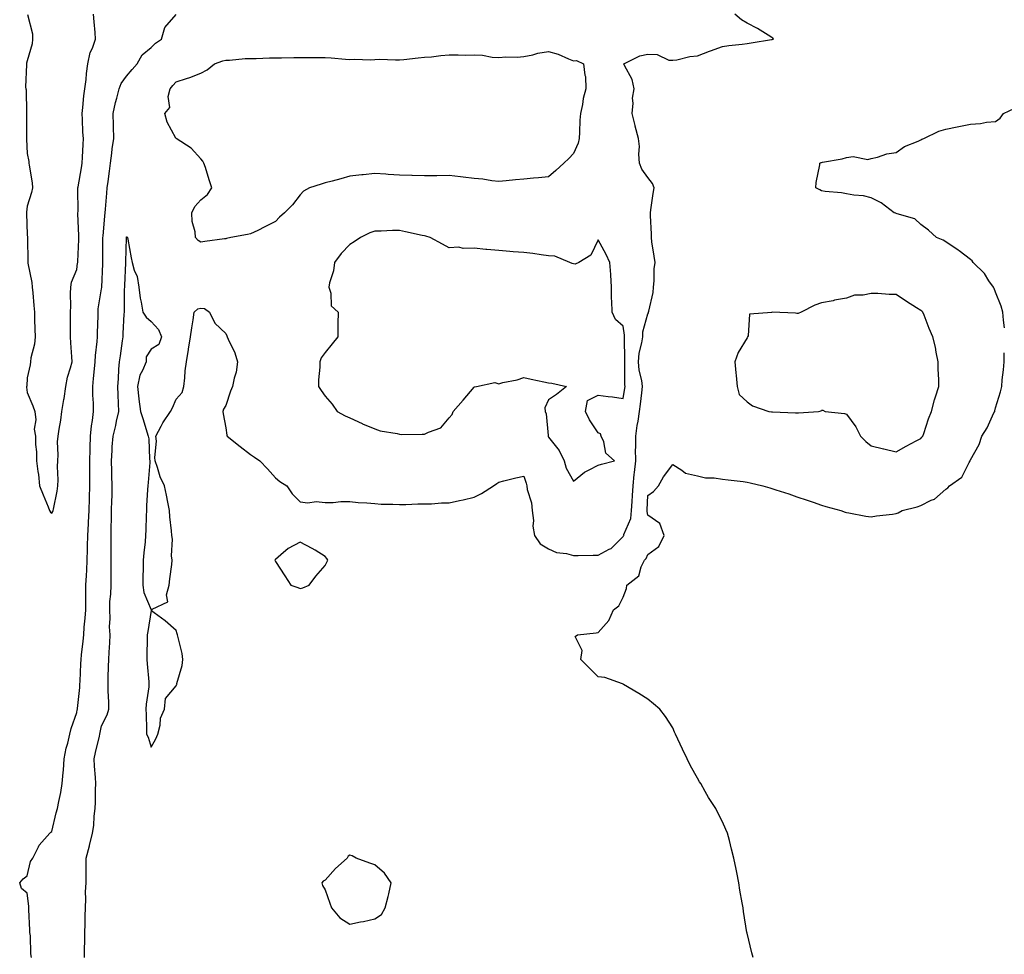
# Model space of a CAD drawing. Units: inches. Extents: x 934163 to 936803, y 7226618 to 7229258.
# Drawn here: x 935475 to 935872, y 7228353 to 7228730 of the extents above; entities that cross this region are included whole.
import ezdxf

# ---------------------------------------------------------------- set-up
doc = ezdxf.new("R2010")
doc.units = ezdxf.units.IN
doc.header["$MEASUREMENT"] = 0
doc.layers.add('Contour_93417226', color=7, linetype='Continuous', true_color=0xdbf951)

msp = doc.modelspace()

# ---------------------------------------------------------------- linework, layer by layer
at = {"layer": 'Contour_93417226'}
for points in [[(935479.81, 7228351.92, 3229), (935479.54, 7228353.41, 3229), (935479.34, 7228360.63, 3229), (935479.16, 7228361.92, 3229), (935479.08, 7228362.95, 3229), (935478.75, 7228371.23, 3229), (935478.69, 7228371.92, 3229), (935478.68, 7228372.55, 3229), (935478.05, 7228377.79, 3229), (935475.76, 7228379.63, 3229), (935475.05, 7228381.92, 3229), (935476.44, 7228383.53, 3229), (935478.05, 7228384.78, 3229), (935479.44, 7228390.53, 3229), (935480.28, 7228391.92, 3229), (935482.58, 7228396.44, 3229), (935482.83, 7228397.14, 3229), (935487.25, 7228401.92, 3229), (935487.66, 7228402.31, 3229), (935488.05, 7228402.59, 3229), (935489.77, 7228410.19, 3229), (935490.31, 7228411.92, 3229), (935490.81, 7228414.67, 3229), (935491.62, 7228418.35, 3229), (935492.21, 7228421.92, 3229), (935492.51, 7228426.38, 3229), (935492.65, 7228427.31, 3229), (935492.92, 7228431.92, 3229), (935493.76, 7228436.21, 3229), (935494.41, 7228438.29, 3229), (935495.28, 7228441.92, 3229), (935495.79, 7228444.19, 3229), (935498.05, 7228450.63, 3229), (935498.26, 7228451.71, 3229), (935498.3, 7228451.92, 3229), (935498.31, 7228452.18, 3229), (935499.28, 7228460.69, 3229), (935499.33, 7228461.92, 3229), (935499.37, 7228463.24, 3229), (935499.71, 7228470.25, 3229), (935499.76, 7228471.92, 3229), (935499.92, 7228473.8, 3229), (935500.63, 7228479.34, 3229), (935500.82, 7228481.92, 3229), (935501.03, 7228484.91, 3229), (935501.42, 7228488.54, 3229), (935501.64, 7228491.92, 3229), (935501.72, 7228495.58, 3229), (935501.67, 7228498.3, 3229), (935501.75, 7228501.92, 3229), (935501.95, 7228505.82, 3229), (935502.09, 7228507.89, 3229), (935502.28, 7228511.92, 3229), (935502.37, 7228516.24, 3229), (935502.4, 7228517.57, 3229), (935502.48, 7228521.92, 3229), (935502.71, 7228526.59, 3229), (935502.75, 7228527.22, 3229), (935502.98, 7228531.92, 3229), (935503.14, 7228536.83, 3229), (935503.15, 7228537.02, 3229), (935503.31, 7228541.92, 3229), (935503.3, 7228546.67, 3229), (935503.29, 7228547.15, 3229), (935503.27, 7228551.92, 3229), (935503.42, 7228556.55, 3229), (935503.41, 7228557.28, 3229), (935503.54, 7228561.92, 3229), (935503.93, 7228566.04, 3229), (935504.33, 7228568.21, 3229), (935504.74, 7228571.92, 3229), (935504.73, 7228575.24, 3229), (935504.56, 7228578.43, 3229), (935504.55, 7228581.92, 3229), (935504.83, 7228585.14, 3229), (935505.18, 7228589.05, 3229), (935505.44, 7228591.92, 3229), (935505.55, 7228594.42, 3229), (935506.25, 7228600.12, 3229), (935506.35, 7228601.92, 3229), (935506.38, 7228603.59, 3229), (935506.6, 7228610.47, 3229), (935506.62, 7228611.92, 3229), (935506.72, 7228613.25, 3229), (935508.05, 7228621.28, 3229), (935508.14, 7228621.83, 3229), (935508.15, 7228621.92, 3229), (935508.15, 7228622.02, 3229), (935508.57, 7228631.4, 3229), (935508.6, 7228631.92, 3229), (935508.6, 7228632.47, 3229), (935508.59, 7228641.38, 3229), (935508.59, 7228641.92, 3229), (935508.65, 7228642.52, 3229), (935509.31, 7228650.66, 3229), (935509.43, 7228651.92, 3229), (935509.57, 7228653.44, 3229), (935510.16, 7228659.81, 3229), (935510.35, 7228661.92, 3229), (935510.66, 7228664.54, 3229), (935511.23, 7228668.74, 3229), (935511.6, 7228671.92, 3229), (935512.15, 7228676.01, 3229), (935512.29, 7228677.67, 3229), (935512.92, 7228681.92, 3229), (935512.87, 7228686.74, 3229), (935512.82, 7228687.14, 3229), (935512.76, 7228691.92, 3229), (935513.67, 7228696.3, 3229), (935514.18, 7228698.05, 3229), (935515.1, 7228701.92, 3229), (935515.93, 7228704.04, 3229), (935518.05, 7228707.03, 3229), (935520.33, 7228709.64, 3229), (935522.3, 7228711.92, 3229), (935524.44, 7228715.52, 3229), (935528.05, 7228718.56, 3229), (935529.74, 7228720.23, 3229), (935532.16, 7228721.92, 3229), (935533.46, 7228726.52, 3229), (935538.05, 7228731.81, 3229)], [(935478.13, 7228731.84, 3230), (935480.19, 7228724.07, 3230), (935480.26, 7228721.92, 3230), (935480.01, 7228719.96, 3230), (935478.05, 7228713.17, 3230), (935477.81, 7228712.16, 3230), (935477.76, 7228711.92, 3230), (935477.83, 7228711.7, 3230), (935477.44, 7228702.53, 3230), (935477.54, 7228701.92, 3230), (935477.6, 7228701.47, 3230), (935477.82, 7228692.14, 3230), (935477.84, 7228691.92, 3230), (935477.85, 7228691.72, 3230), (935477.76, 7228682.21, 3230), (935477.77, 7228681.92, 3230), (935477.78, 7228681.65, 3230), (935478.05, 7228675.85, 3230), (935478.78, 7228672.65, 3230), (935478.76, 7228671.92, 3230), (935478.82, 7228671.15, 3230), (935480.06, 7228663.93, 3230), (935480.19, 7228661.92, 3230), (935479.8, 7228660.16, 3230), (935478.05, 7228654.62, 3230), (935477.83, 7228652.14, 3230), (935477.82, 7228651.92, 3230), (935477.82, 7228651.69, 3230), (935478.05, 7228643.17, 3230), (935478.16, 7228642.03, 3230), (935478.16, 7228641.92, 3230), (935478.18, 7228641.79, 3230), (935478.31, 7228632.17, 3230), (935478.35, 7228631.92, 3230), (935478.38, 7228631.6, 3230), (935480, 7228623.86, 3230), (935480.13, 7228621.92, 3230), (935480.32, 7228619.65, 3230), (935480.73, 7228614.61, 3230), (935480.95, 7228611.92, 3230), (935481.03, 7228608.94, 3230), (935481.18, 7228605.05, 3230), (935481.25, 7228601.92, 3230), (935480.97, 7228599, 3230), (935479.6, 7228593.47, 3230), (935479.41, 7228591.92, 3230), (935479.32, 7228590.65, 3230), (935478.05, 7228585.44, 3230), (935477.87, 7228582.1, 3230), (935477.86, 7228581.92, 3230), (935477.86, 7228581.73, 3230), (935478.05, 7228579.56, 3230), (935480.32, 7228574.19, 3230), (935481.16, 7228571.92, 3230), (935481.49, 7228568.48, 3230), (935480.87, 7228564.74, 3230), (935481.36, 7228561.92, 3230), (935481.37, 7228558.6, 3230), (935481.8, 7228555.67, 3230), (935481.79, 7228551.92, 3230), (935482.33, 7228547.63, 3230), (935482.65, 7228546.52, 3230), (935483.05, 7228541.92, 3230), (935484.47, 7228538.35, 3230), (935486.48, 7228533.49, 3230), (935487.11, 7228531.92, 3230), (935487.41, 7228531.28, 3230), (935488.05, 7228530.92, 3230), (935488.44, 7228531.54, 3230), (935488.57, 7228531.92, 3230), (935488.66, 7228532.53, 3230), (935490.19, 7228539.77, 3230), (935490.45, 7228541.92, 3230), (935490.5, 7228544.37, 3230), (935490.31, 7228549.65, 3230), (935490.35, 7228551.92, 3230), (935490.56, 7228554.43, 3230), (935490.28, 7228559.69, 3230), (935490.52, 7228561.92, 3230), (935490.91, 7228564.78, 3230), (935491.62, 7228568.36, 3230), (935492.04, 7228571.92, 3230), (935492.85, 7228576.71, 3230), (935492.91, 7228577.06, 3230), (935493.68, 7228581.92, 3230), (935494.32, 7228585.65, 3230), (935495.56, 7228589.43, 3230), (935496.12, 7228591.92, 3230), (935496.07, 7228593.9, 3230), (935495.6, 7228599.48, 3230), (935495.55, 7228601.92, 3230), (935495.56, 7228604.41, 3230), (935495.55, 7228609.42, 3230), (935495.56, 7228611.92, 3230), (935495.65, 7228614.32, 3230), (935495.58, 7228619.45, 3230), (935495.66, 7228621.92, 3230), (935495.96, 7228624.01, 3230), (935498.05, 7228629.03, 3230), (935498.39, 7228631.58, 3230), (935498.42, 7228631.92, 3230), (935498.43, 7228632.29, 3230), (935498.82, 7228641.15, 3230), (935498.84, 7228641.92, 3230), (935498.86, 7228642.72, 3230), (935498.5, 7228651.47, 3230), (935498.51, 7228651.92, 3230), (935498.54, 7228652.41, 3230), (935498.45, 7228661.52, 3230), (935498.47, 7228661.92, 3230), (935498.56, 7228662.43, 3230), (935499.92, 7228670.05, 3230), (935500.25, 7228671.92, 3230), (935500.41, 7228674.28, 3230), (935500.55, 7228679.41, 3230), (935500.75, 7228681.92, 3230), (935500.54, 7228684.41, 3230), (935500.41, 7228689.57, 3230), (935500.23, 7228691.92, 3230), (935500.5, 7228694.37, 3230), (935500.95, 7228699.02, 3230), (935501.29, 7228701.92, 3230), (935501.78, 7228705.64, 3230), (935501.99, 7228707.98, 3230), (935502.55, 7228711.92, 3230), (935503.49, 7228716.48, 3230), (935504.36, 7228718.23, 3230), (935505.6, 7228721.92, 3230), (935505.4, 7228724.57, 3230), (935504.99, 7228728.86, 3230), (935504.77, 7228731.92, 3230)], [(935501.12, 7228351.92, 3228), (935501.17, 7228355.05, 3228), (935501.24, 7228358.73, 3228), (935501.3, 7228361.92, 3228), (935501.38, 7228365.24, 3228), (935501.43, 7228368.53, 3228), (935501.51, 7228371.92, 3228), (935501.63, 7228375.5, 3228), (935501.62, 7228378.35, 3228), (935501.76, 7228381.92, 3228), (935501.8, 7228385.67, 3228), (935501.78, 7228388.19, 3228), (935501.83, 7228391.92, 3228), (935503.13, 7228396.84, 3228), (935503.18, 7228397.05, 3228), (935504.35, 7228401.92, 3228), (935504.87, 7228405.1, 3228), (935505, 7228408.86, 3228), (935505.39, 7228411.92, 3228), (935505.52, 7228414.46, 3228), (935505.61, 7228419.48, 3228), (935505.72, 7228421.92, 3228), (935505.58, 7228424.39, 3228), (935505.14, 7228429.01, 3228), (935504.99, 7228431.92, 3228), (935505.54, 7228434.43, 3228), (935507.15, 7228441.02, 3228), (935507.35, 7228441.92, 3228), (935507.47, 7228442.5, 3228), (935508.05, 7228445.25, 3228), (935510.34, 7228449.63, 3228), (935510.92, 7228451.92, 3228), (935510.89, 7228454.76, 3228), (935510.69, 7228459.28, 3228), (935510.66, 7228461.92, 3228), (935510.75, 7228464.62, 3228), (935510.85, 7228469.13, 3228), (935510.93, 7228471.92, 3228), (935511.05, 7228474.92, 3228), (935511.37, 7228478.61, 3228), (935511.48, 7228481.92, 3228), (935511.26, 7228485.13, 3228), (935511.48, 7228488.48, 3228), (935511.31, 7228491.92, 3228), (935511.42, 7228495.29, 3228), (935511.74, 7228498.23, 3228), (935511.85, 7228501.92, 3228), (935511.83, 7228505.71, 3228), (935511.95, 7228508.01, 3228), (935511.94, 7228511.92, 3228), (935511.86, 7228515.73, 3228), (935511.91, 7228518.06, 3228), (935511.83, 7228521.92, 3228), (935511.87, 7228525.74, 3228), (935512, 7228527.96, 3228), (935512.03, 7228531.92, 3228), (935512.13, 7228535.99, 3228), (935512.23, 7228537.73, 3228), (935512.32, 7228541.92, 3228), (935512.19, 7228546.05, 3228), (935512.11, 7228547.86, 3228), (935511.98, 7228551.92, 3228), (935512.3, 7228556.18, 3228), (935512.29, 7228557.68, 3228), (935512.68, 7228561.92, 3228), (935513.75, 7228566.22, 3228), (935514.09, 7228567.96, 3228), (935515, 7228571.92, 3228), (935514.85, 7228575.12, 3228), (935514.77, 7228578.64, 3228), (935514.61, 7228581.92, 3228), (935514.89, 7228585.08, 3228), (935515.04, 7228588.91, 3228), (935515.28, 7228591.92, 3228), (935515.64, 7228594.33, 3228), (935516.45, 7228600.32, 3228), (935516.68, 7228601.92, 3228), (935516.74, 7228603.23, 3228), (935517.17, 7228611.04, 3228), (935517.21, 7228611.92, 3228), (935517.28, 7228612.69, 3228), (935517.3, 7228621.17, 3228), (935517.36, 7228621.92, 3228), (935517.39, 7228622.58, 3228), (935517.85, 7228631.72, 3228), (935517.86, 7228631.92, 3228), (935517.86, 7228632.11, 3228), (935518.01, 7228641.88, 3228), (935518.01, 7228641.92, 3228), (935518.02, 7228641.96, 3228), (935518.05, 7228642.27, 3228), (935518.31, 7228642.18, 3228), (935518.51, 7228641.92, 3228), (935518.61, 7228641.35, 3228), (935519.98, 7228633.84, 3228), (935520.32, 7228631.92, 3228), (935521.14, 7228628.83, 3228), (935522.33, 7228626.2, 3228), (935522.99, 7228621.92, 3228), (935523.59, 7228617.46, 3228), (935524.01, 7228615.96, 3228), (935524.71, 7228611.92, 3228), (935526.03, 7228609.91, 3228), (935528.05, 7228608.11, 3228), (935531.02, 7228604.89, 3228), (935532.23, 7228601.92, 3228), (935531.15, 7228598.82, 3228), (935528.05, 7228596.96, 3228), (935526.04, 7228593.93, 3228), (935526.03, 7228591.92, 3228), (935524.58, 7228588.44, 3228), (935523.41, 7228586.56, 3228), (935522.47, 7228581.92, 3228), (935523.02, 7228576.95, 3228), (935523.02, 7228576.88, 3228), (935523.77, 7228571.92, 3228), (935524.82, 7228568.69, 3228), (935526.26, 7228563.71, 3228), (935526.81, 7228561.92, 3228), (935527.01, 7228560.88, 3228), (935527.37, 7228552.6, 3228), (935527.46, 7228551.92, 3228), (935527.42, 7228551.3, 3228), (935526.73, 7228543.24, 3228), (935526.65, 7228541.92, 3228), (935526.58, 7228540.46, 3228), (935526.16, 7228533.8, 3228), (935526.08, 7228531.92, 3228), (935525.99, 7228529.87, 3228), (935525.85, 7228524.12, 3228), (935525.76, 7228521.92, 3228), (935525.55, 7228519.41, 3228), (935525.09, 7228514.89, 3228), (935524.83, 7228511.92, 3228), (935524.72, 7228508.6, 3228), (935524.71, 7228505.26, 3228), (935524.6, 7228501.92, 3228), (935525.05, 7228498.92, 3228), (935528.05, 7228492, 3228), (935528.4, 7228492.26, 3228), (935534.75, 7228495.22, 3228), (935534.13, 7228497.99, 3228), (935535.32, 7228501.92, 3228), (935535.48, 7228504.5, 3228), (935536.3, 7228510.16, 3228), (935536.43, 7228511.92, 3228), (935536.23, 7228513.74, 3228), (935536.59, 7228520.46, 3228), (935536.36, 7228521.92, 3228), (935536.17, 7228523.8, 3228), (935535.57, 7228529.44, 3228), (935535.33, 7228531.92, 3228), (935534.69, 7228535.29, 3228), (935534.22, 7228538.09, 3228), (935533.41, 7228541.92, 3228), (935531.67, 7228545.54, 3228), (935530.61, 7228549.36, 3228), (935529.68, 7228551.92, 3228), (935529.51, 7228553.38, 3228), (935530.09, 7228559.88, 3228), (935529.93, 7228561.92, 3228), (935532.04, 7228565.9, 3228), (935532.69, 7228567.28, 3228), (935535.78, 7228571.92, 3228), (935536.59, 7228573.38, 3228), (935538.05, 7228576.78, 3228), (935540.47, 7228579.5, 3228), (935541.17, 7228581.92, 3228), (935541.6, 7228585.47, 3228), (935541.66, 7228588.31, 3228), (935542.22, 7228591.92, 3228), (935543.01, 7228596.88, 3228), (935543.02, 7228596.95, 3228), (935543.82, 7228601.92, 3228), (935544.38, 7228605.59, 3228), (935544.89, 7228608.76, 3228), (935545.38, 7228611.92, 3228), (935546.81, 7228613.16, 3228), (935548.05, 7228613.49, 3228), (935549.48, 7228613.35, 3228), (935551.44, 7228611.92, 3228), (935553.59, 7228607.46, 3228), (935558.05, 7228603.22, 3228), (935558.46, 7228602.33, 3228), (935558.61, 7228601.92, 3228), (935558.99, 7228600.98, 3228), (935561.68, 7228595.55, 3228), (935562.76, 7228591.92, 3228), (935562.2, 7228587.77, 3228), (935561.38, 7228585.25, 3228), (935560.76, 7228581.92, 3228), (935559.98, 7228579.99, 3228), (935558.05, 7228574.32, 3228), (935557.13, 7228572.85, 3228), (935556.88, 7228571.92, 3228), (935556.98, 7228570.86, 3228), (935558.05, 7228565.29, 3228), (935558.46, 7228562.33, 3228), (935558.6, 7228561.92, 3228), (935563.83, 7228557.7, 3228), (935568.05, 7228554.6, 3228), (935569.61, 7228553.48, 3228), (935571.79, 7228551.92, 3228), (935574.86, 7228548.73, 3228), (935578.05, 7228545.1, 3228), (935579.82, 7228543.7, 3228), (935582.58, 7228541.92, 3228), (935584.76, 7228538.63, 3228), (935588.05, 7228535.43, 3228), (935591.13, 7228535.01, 3228), (935594.42, 7228535.55, 3228), (935598.05, 7228535.26, 3228), (935601.37, 7228535.24, 3228), (935604.39, 7228535.58, 3228), (935608.05, 7228535.58, 3228), (935611.32, 7228535.19, 3228), (935614.87, 7228535.1, 3228), (935618.05, 7228534.78, 3228), (935620.65, 7228534.52, 3228), (935625.38, 7228534.59, 3228), (935628.05, 7228534.38, 3228), (935630.51, 7228534.38, 3228), (935635.35, 7228534.62, 3228), (935638.05, 7228534.63, 3228), (935640.85, 7228534.72, 3228), (935644.96, 7228535.01, 3228), (935648.05, 7228535.11, 3228), (935652.15, 7228536.02, 3228), (935653.69, 7228536.28, 3228), (935658.05, 7228537.39, 3228), (935661.09, 7228538.88, 3228), (935665.94, 7228541.92, 3228), (935667.18, 7228542.8, 3228), (935668.05, 7228543.42, 3228), (935670.01, 7228543.87, 3228), (935674.85, 7228545.12, 3228), (935678.05, 7228545.81, 3228), (935679.05, 7228542.92, 3228), (935679.25, 7228541.92, 3228), (935679.5, 7228540.47, 3228), (935681.13, 7228535, 3228), (935681.51, 7228531.92, 3228), (935681.96, 7228528.01, 3228), (935681.79, 7228525.66, 3228), (935682.43, 7228521.92, 3228), (935684.73, 7228518.6, 3228), (935688.05, 7228516.51, 3228), (935691.24, 7228515.11, 3228), (935695.31, 7228514.65, 3228), (935698.05, 7228513.9, 3228), (935700.04, 7228513.9, 3228), (935706.02, 7228513.95, 3228), (935708.05, 7228513.96, 3228), (935712.52, 7228516.39, 3228), (935713.27, 7228516.7, 3228), (935718.05, 7228521.53, 3228), (935718.24, 7228521.73, 3228), (935718.34, 7228521.92, 3228), (935718.39, 7228522.26, 3228), (935721.26, 7228528.71, 3228), (935721.53, 7228531.92, 3228), (935721.74, 7228535.61, 3228), (935721.9, 7228538.07, 3228), (935722.12, 7228541.92, 3228), (935722.6, 7228546.47, 3228), (935722.73, 7228547.24, 3228), (935723.15, 7228551.92, 3228), (935723.14, 7228556.82, 3228), (935723.16, 7228557.03, 3228), (935723.15, 7228561.92, 3228), (935723.71, 7228566.27, 3228), (935724.12, 7228567.99, 3228), (935724.74, 7228571.92, 3228), (935725.14, 7228574.83, 3228), (935725.57, 7228579.44, 3228), (935725.89, 7228581.92, 3228), (935725.56, 7228584.4, 3228), (935724.6, 7228588.47, 3228), (935724.26, 7228591.92, 3228), (935724.6, 7228595.37, 3228), (935725.65, 7228599.53, 3228), (935725.97, 7228601.92, 3228), (935726.05, 7228603.92, 3228), (935728.05, 7228611.15, 3228), (935728.32, 7228611.66, 3228), (935728.37, 7228611.92, 3228), (935728.41, 7228612.28, 3228), (935730.13, 7228619.84, 3228), (935730.34, 7228621.92, 3228), (935730.58, 7228624.45, 3228), (935730.63, 7228629.33, 3228), (935730.94, 7228631.92, 3228), (935730.57, 7228634.45, 3228), (935729.71, 7228640.26, 3228), (935729.47, 7228641.92, 3228), (935729.48, 7228643.36, 3228), (935729.09, 7228650.88, 3228), (935729.1, 7228651.92, 3228), (935729.28, 7228653.15, 3228), (935730.24, 7228659.73, 3228), (935730.55, 7228661.92, 3228), (935729.89, 7228663.77, 3228), (935728.05, 7228666.1, 3228), (935725.57, 7228669.45, 3228), (935724.69, 7228671.92, 3228), (935724.39, 7228675.57, 3228), (935724.72, 7228678.59, 3228), (935724.32, 7228681.92, 3228), (935722.95, 7228686.82, 3228), (935722.9, 7228687.07, 3228), (935721.73, 7228691.92, 3228), (935722.17, 7228696.04, 3228), (935721.85, 7228698.12, 3228), (935722.6, 7228701.92, 3228), (935721.8, 7228705.67, 3228), (935718.65, 7228711.31, 3228), (935718.42, 7228711.92, 3228), (935724.82, 7228715.15, 3228), (935728.05, 7228715.78, 3228), (935731.84, 7228715.71, 3228), (935736.49, 7228713.47, 3228), (935738.05, 7228713.4, 3228), (935739.7, 7228713.56, 3228), (935745.02, 7228714.95, 3228), (935748.05, 7228715.14, 3228), (935752.94, 7228717.03, 3228), (935753.29, 7228717.16, 3228), (935758.05, 7228718.96, 3228), (935760.71, 7228719.26, 3228), (935766.01, 7228719.89, 3228), (935768.05, 7228720.1, 3228), (935769.61, 7228720.37, 3228), (935777.86, 7228721.73, 3228), (935778.05, 7228721.76, 3228), (935778.18, 7228721.79, 3228), (935778.7, 7228721.92, 3228), (935778.38, 7228722.25, 3228), (935778.05, 7228722.55, 3228), (935776.46, 7228723.51, 3228), (935772.28, 7228726.16, 3228), (935768.05, 7228728.26, 3228), (935765.74, 7228729.62, 3228), (935763.15, 7228731.92, 3228)], [(935871.71, 7228605.57, 3227), (935871.27, 7228608.7, 3227), (935871.01, 7228611.92, 3227), (935870.37, 7228614.24, 3227), (935868.05, 7228619.96, 3227), (935867.52, 7228621.39, 3227), (935867.21, 7228621.92, 3227), (935865.43, 7228624.54, 3227), (935863.61, 7228627.49, 3227), (935859.13, 7228631.92, 3227), (935858.68, 7228632.55, 3227), (935858.05, 7228633.08, 3227), (935853.38, 7228636.6, 3227), (935853.01, 7228636.87, 3227), (935848.05, 7228640.27, 3227), (935847.03, 7228640.9, 3227), (935844.37, 7228641.92, 3227), (935841.11, 7228644.98, 3227), (935838.05, 7228647.22, 3227), (935835.58, 7228649.46, 3227), (935828.52, 7228651.44, 3227), (935828.05, 7228651.67, 3227), (935827.87, 7228651.73, 3227), (935827.26, 7228651.92, 3227), (935822.05, 7228655.92, 3227), (935818.05, 7228657.97, 3227), (935814.85, 7228658.72, 3227), (935810.95, 7228659.02, 3227), (935808.05, 7228659.54, 3227), (935806.03, 7228659.9, 3227), (935799.48, 7228660.48, 3227), (935798.05, 7228660.71, 3227), (935797.26, 7228661.13, 3227), (935795.76, 7228661.92, 3227), (935795.82, 7228664.15, 3227), (935797.34, 7228671.21, 3227), (935797.36, 7228671.92, 3227), (935797.83, 7228672.14, 3227), (935798.05, 7228672.19, 3227), (935798.42, 7228672.29, 3227), (935806.33, 7228673.64, 3227), (935808.05, 7228674.21, 3227), (935810.7, 7228674.58, 3227), (935816.63, 7228673.35, 3227), (935818.05, 7228673.82, 3227), (935820.49, 7228674.35, 3227), (935824.3, 7228675.67, 3227), (935828.05, 7228676.27, 3227), (935831.36, 7228678.62, 3227), (935836.87, 7228680.75, 3227), (935838.05, 7228681.31, 3227), (935838.44, 7228681.53, 3227), (935839.21, 7228681.92, 3227), (935845.22, 7228684.75, 3227), (935848.05, 7228685.57, 3227), (935852.65, 7228686.52, 3227), (935853.32, 7228686.66, 3227), (935858.05, 7228687.63, 3227), (935862.04, 7228687.94, 3227), (935864.5, 7228688.37, 3227), (935868.05, 7228688.69, 3227), (935869.94, 7228690.03, 3227), (935871.25, 7228691.92, 3227), (935875.87, 7228694.1, 3227)], [(935770.41, 7228351.92, 3227), (935769.93, 7228353.8, 3227), (935768.05, 7228361.67, 3227), (935768, 7228361.87, 3227), (935767.99, 7228361.92, 3227), (935767.98, 7228361.99, 3227), (935766.58, 7228370.45, 3227), (935766.38, 7228371.92, 3227), (935766.09, 7228373.88, 3227), (935765.1, 7228378.97, 3227), (935764.73, 7228381.92, 3227), (935763.89, 7228386.08, 3227), (935763.58, 7228387.45, 3227), (935762.69, 7228391.92, 3227), (935761.69, 7228395.56, 3227), (935760.89, 7228399.08, 3227), (935760.18, 7228401.92, 3227), (935759.52, 7228403.39, 3227), (935758.05, 7228406.55, 3227), (935756.3, 7228410.17, 3227), (935755.45, 7228411.92, 3227), (935752.51, 7228416.38, 3227), (935751.17, 7228418.8, 3227), (935749.36, 7228421.92, 3227), (935748.84, 7228422.7, 3227), (935748.05, 7228424.15, 3227), (935745.22, 7228429.09, 3227), (935743.93, 7228431.92, 3227), (935741.94, 7228435.81, 3227), (935740.15, 7228439.82, 3227), (935739.16, 7228441.92, 3227), (935738.81, 7228442.68, 3227), (935738.05, 7228444.38, 3227), (935735.13, 7228449, 3227), (935732.9, 7228451.92, 3227), (935730.26, 7228454.13, 3227), (935728.05, 7228456, 3227), (935724.43, 7228458.3, 3227), (935718.19, 7228461.92, 3227), (935718.12, 7228461.99, 3227), (935718.05, 7228462.06, 3227), (935717.88, 7228462.09, 3227), (935710.75, 7228464.62, 3227), (935708.05, 7228464.94, 3227), (935704.58, 7228468.44, 3227), (935701.04, 7228471.92, 3227), (935701.65, 7228475.52, 3227), (935698.72, 7228481.26, 3227), (935699.65, 7228481.92, 3227), (935707.24, 7228482.73, 3227), (935708.05, 7228482.84, 3227), (935712.33, 7228487.64, 3227), (935714.24, 7228491.92, 3227), (935716.4, 7228493.57, 3227), (935718.05, 7228497.09, 3227), (935719.45, 7228500.52, 3227), (935719.56, 7228501.92, 3227), (935724.37, 7228505.59, 3227), (935725.42, 7228509.29, 3227), (935726.75, 7228511.92, 3227), (935727.35, 7228512.61, 3227), (935728.05, 7228514.2, 3227), (935732.48, 7228517.49, 3227), (935734.63, 7228521.92, 3227), (935732.88, 7228526.75, 3227), (935728.05, 7228530.07, 3227), (935727.71, 7228531.58, 3227), (935727.74, 7228531.92, 3227), (935727.76, 7228532.21, 3227), (935728.05, 7228537.99, 3227), (935730.37, 7228539.61, 3227), (935732.31, 7228541.92, 3227), (935734.38, 7228545.59, 3227), (935738.05, 7228550.56, 3227), (935741.74, 7228548.24, 3227), (935743.19, 7228547.06, 3227), (935748.05, 7228545.99, 3227), (935751.31, 7228545.18, 3227), (935754.79, 7228545.18, 3227), (935758.05, 7228544.63, 3227), (935760.41, 7228544.28, 3227), (935766.38, 7228543.59, 3227), (935768.05, 7228543.36, 3227), (935769.27, 7228543.14, 3227), (935774.37, 7228541.92, 3227), (935777.18, 7228541.04, 3227), (935778.05, 7228540.88, 3227), (935779.64, 7228540.34, 3227), (935784.81, 7228538.68, 3227), (935788.05, 7228537.45, 3227), (935792.26, 7228536.13, 3227), (935794.7, 7228535.27, 3227), (935798.05, 7228534.16, 3227), (935799.69, 7228533.56, 3227), (935805.77, 7228531.92, 3227), (935807.46, 7228531.32, 3227), (935808.05, 7228531.14, 3227), (935808.96, 7228531.01, 3227), (935815.82, 7228529.69, 3227), (935818.05, 7228529.43, 3227), (935820.19, 7228529.78, 3227), (935826.63, 7228530.5, 3227), (935828.05, 7228530.72, 3227), (935828.9, 7228531.07, 3227), (935830.53, 7228531.92, 3227), (935836.46, 7228533.51, 3227), (935838.05, 7228533.99, 3227), (935842.21, 7228536.08, 3227), (935843.44, 7228536.53, 3227), (935848.05, 7228540.57, 3227), (935848.84, 7228541.13, 3227), (935849.56, 7228541.92, 3227), (935854.51, 7228545.46, 3227), (935857.44, 7228551.31, 3227), (935857.83, 7228551.92, 3227), (935857.91, 7228552.06, 3227), (935858.05, 7228552.42, 3227), (935861.47, 7228558.5, 3227), (935862.59, 7228561.92, 3227), (935864.71, 7228565.26, 3227), (935867.44, 7228571.31, 3227), (935867.75, 7228571.92, 3227), (935867.81, 7228572.15, 3227), (935868.05, 7228573.3, 3227), (935870.15, 7228579.82, 3227), (935870.58, 7228581.92, 3227), (935870.74, 7228584.62, 3227), (935871.35, 7228588.62, 3227), (935871.5, 7228591.92, 3227), (935871.62, 7228595.49, 3227)]]:
    msp.add_polyline3d(points, dxfattribs=at)
for points in [[(935558.05, 7228641.49, 3228), (935557.55, 7228641.42, 3228), (935549.68, 7228640.3, 3228), (935548.05, 7228640.05, 3228), (935546.9, 7228640.78, 3228), (935545.92, 7228641.92, 3228), (935545.75, 7228644.21, 3228), (935544.56, 7228648.42, 3228), (935544.4, 7228651.92, 3228), (935545.56, 7228654.41, 3228), (935548.05, 7228657.17, 3228), (935550.65, 7228659.31, 3228), (935552.48, 7228661.92, 3228), (935551.33, 7228665.19, 3228), (935549.84, 7228670.12, 3228), (935549.25, 7228671.92, 3228), (935548.84, 7228672.71, 3228), (935548.05, 7228673.72, 3228), (935544.12, 7228677.98, 3228), (935538.11, 7228681.86, 3228), (935538.02, 7228681.92, 3228), (935538, 7228681.97, 3228), (935534.5, 7228688.37, 3228), (935533.57, 7228691.92, 3228), (935535.58, 7228694.39, 3228), (935534.89, 7228698.76, 3228), (935535.67, 7228701.92, 3228), (935536.76, 7228703.21, 3228), (935538.05, 7228704.66, 3228), (935542.18, 7228706.05, 3228), (935543.52, 7228706.45, 3228), (935548.05, 7228708.15, 3228), (935550.51, 7228709.46, 3228), (935553.48, 7228711.92, 3228), (935556.87, 7228713.1, 3228), (935558.05, 7228713.4, 3228), (935559.58, 7228713.44, 3228), (935565.89, 7228714.08, 3228), (935568.05, 7228714.13, 3228), (935570.27, 7228714.15, 3228), (935575.63, 7228714.34, 3228), (935578.05, 7228714.35, 3228), (935580.54, 7228714.4, 3228), (935585.52, 7228714.46, 3228), (935588.05, 7228714.51, 3228), (935590.63, 7228714.51, 3228), (935595.5, 7228714.47, 3228), (935598.05, 7228714.46, 3228), (935600.48, 7228714.35, 3228), (935606.21, 7228713.76, 3228), (935608.05, 7228713.67, 3228), (935609.9, 7228713.77, 3228), (935616.36, 7228713.61, 3228), (935618.05, 7228713.73, 3228), (935619.91, 7228713.78, 3228), (935626.47, 7228713.49, 3228), (935628.05, 7228713.55, 3228), (935629.82, 7228713.69, 3228), (935635.55, 7228714.41, 3228), (935638.05, 7228714.59, 3228), (935640.94, 7228714.81, 3228), (935644.7, 7228715.28, 3228), (935648.05, 7228715.51, 3228), (935651.69, 7228715.56, 3228), (935654.48, 7228715.49, 3228), (935658.05, 7228715.54, 3228), (935661.52, 7228715.39, 3228), (935665.31, 7228714.66, 3228), (935668.05, 7228714.5, 3228), (935670.86, 7228714.73, 3228), (935675.4, 7228714.58, 3228), (935678.05, 7228714.85, 3228), (935681.74, 7228715.61, 3228), (935683.78, 7228716.19, 3228), (935688.05, 7228716.91, 3228), (935691.99, 7228715.86, 3228), (935696.03, 7228713.93, 3228), (935698.05, 7228713.19, 3228), (935699.36, 7228713.23, 3228), (935702.19, 7228711.92, 3228), (935702.65, 7228707.32, 3228), (935702.94, 7228706.8, 3228), (935703.09, 7228701.92, 3228), (935702.01, 7228697.96, 3228), (935701.67, 7228695.54, 3228), (935700.87, 7228691.92, 3228), (935700.68, 7228689.29, 3228), (935700.57, 7228684.44, 3228), (935700.4, 7228681.92, 3228), (935699.95, 7228680.02, 3228), (935698.05, 7228675.8, 3228), (935696.2, 7228673.77, 3228), (935694.26, 7228671.92, 3228), (935691.02, 7228668.95, 3228), (935688.05, 7228666.39, 3228), (935683.95, 7228666.01, 3228), (935681.96, 7228665.84, 3228), (935678.05, 7228665.46, 3228), (935674.79, 7228665.17, 3228), (935670.97, 7228664.85, 3228), (935668.05, 7228664.59, 3228), (935665.18, 7228664.79, 3228), (935661.64, 7228665.51, 3228), (935658.05, 7228665.72, 3228), (935653.73, 7228666.24, 3228), (935652.59, 7228666.46, 3228), (935648.05, 7228666.92, 3228), (935643.09, 7228666.87, 3228), (935643, 7228666.86, 3228), (935638.05, 7228666.81, 3228), (935633.07, 7228666.9, 3228), (935633.03, 7228666.9, 3228), (935628.05, 7228667.03, 3228), (935623.5, 7228667.37, 3228), (935622.52, 7228667.46, 3228), (935618.05, 7228667.79, 3228), (935613.39, 7228667.26, 3228), (935612.81, 7228667.15, 3228), (935608.05, 7228666.69, 3228), (935604.38, 7228665.58, 3228), (935600.84, 7228664.71, 3228), (935598.05, 7228663.93, 3228), (935596.53, 7228663.44, 3228), (935591.78, 7228661.92, 3228), (935589.39, 7228660.58, 3228), (935588.05, 7228659.13, 3228), (935584.88, 7228655.08, 3228), (935581.69, 7228651.92, 3228), (935579.74, 7228650.22, 3228), (935578.05, 7228648.37, 3228), (935573.74, 7228646.23, 3228), (935570.98, 7228644.85, 3228), (935568.05, 7228643.4, 3228), (935566.75, 7228643.23, 3228), (935560.09, 7228641.92, 3228), (935558.4, 7228641.57, 3228)], [(935708.05, 7228550.29, 3229), (935709.39, 7228550.58, 3229), (935714.58, 7228551.92, 3229), (935711.13, 7228555.01, 3229), (935710.27, 7228559.7, 3229), (935709.3, 7228561.92, 3229), (935709, 7228562.87, 3229), (935708.05, 7228563.26, 3229), (935704.6, 7228568.47, 3229), (935702.88, 7228571.92, 3229), (935703.74, 7228576.23, 3229), (935708.05, 7228578.46, 3229), (935712.07, 7228577.9, 3229), (935713.87, 7228577.74, 3229), (935718.05, 7228577.1, 3229), (935718.76, 7228581.21, 3229), (935718.85, 7228581.92, 3229), (935718.76, 7228582.63, 3229), (935718.83, 7228591.14, 3229), (935718.75, 7228591.92, 3229), (935718.83, 7228592.7, 3229), (935718.6, 7228601.36, 3229), (935718.67, 7228601.92, 3229), (935718.7, 7228602.57, 3229), (935718.05, 7228606.18, 3229), (935715.03, 7228608.9, 3229), (935713.65, 7228611.92, 3229), (935713.53, 7228616.43, 3229), (935713.45, 7228617.32, 3229), (935713.35, 7228621.92, 3229), (935713.11, 7228626.86, 3229), (935713.13, 7228627, 3229), (935712.75, 7228631.92, 3229), (935711.29, 7228635.16, 3229), (935708.05, 7228640.97, 3229), (935705.11, 7228634.86, 3229), (935700.19, 7228631.92, 3229), (935698.75, 7228631.22, 3229), (935698.05, 7228631.3, 3229), (935697.62, 7228631.48, 3229), (935696.59, 7228631.92, 3229), (935690.53, 7228634.4, 3229), (935688.05, 7228634.59, 3229), (935685.03, 7228634.94, 3229), (935681.66, 7228635.53, 3229), (935678.05, 7228635.89, 3229), (935673.76, 7228636.21, 3229), (935672.49, 7228636.36, 3229), (935668.05, 7228636.67, 3229), (935663.25, 7228637.13, 3229), (935662.79, 7228637.18, 3229), (935658.05, 7228637.67, 3229), (935653.68, 7228637.55, 3229), (935651.91, 7228638.06, 3229), (935648.05, 7228637.86, 3229), (935645.39, 7228639.26, 3229), (935640.41, 7228641.92, 3229), (935638.67, 7228642.54, 3229), (935638.05, 7228642.61, 3229), (935637.19, 7228642.79, 3229), (935630.43, 7228644.29, 3229), (935628.05, 7228644.74, 3229), (935625.23, 7228644.73, 3229), (935620.62, 7228644.5, 3229), (935618.05, 7228644.5, 3229), (935616.08, 7228643.89, 3229), (935612.28, 7228641.92, 3229), (935609.76, 7228640.2, 3229), (935608.05, 7228639.13, 3229), (935604.48, 7228635.49, 3229), (935601.87, 7228631.92, 3229), (935601.45, 7228628.52, 3229), (935599.86, 7228623.74, 3229), (935599.54, 7228621.92, 3229), (935600.37, 7228619.6, 3229), (935600.55, 7228614.43, 3229), (935603.3, 7228611.92, 3229), (935603.25, 7228607.12, 3229), (935603.19, 7228606.78, 3229), (935603.13, 7228601.92, 3229), (935600.92, 7228599.06, 3229), (935598.05, 7228595.67, 3229), (935596.46, 7228593.51, 3229), (935595.9, 7228591.92, 3229), (935595.88, 7228589.75, 3229), (935595.37, 7228584.6, 3229), (935595.35, 7228581.92, 3229), (935596.41, 7228580.28, 3229), (935598.05, 7228578.03, 3229), (935600.92, 7228574.78, 3229), (935602.88, 7228571.92, 3229), (935606.2, 7228570.07, 3229), (935608.05, 7228569.29, 3229), (935612.99, 7228566.98, 3229), (935613.07, 7228566.94, 3229), (935618.05, 7228564.84, 3229), (935620.23, 7228564.1, 3229), (935627.03, 7228562.94, 3229), (935628.05, 7228562.67, 3229), (935628.74, 7228562.61, 3229), (935637.22, 7228562.75, 3229), (935638.05, 7228562.69, 3229), (935639.69, 7228563.56, 3229), (935644.71, 7228565.26, 3229), (935648.05, 7228569.35, 3229), (935649.29, 7228570.69, 3229), (935649.7, 7228571.92, 3229), (935653.61, 7228576.36, 3229), (935658.05, 7228581.71, 3229), (935658.22, 7228581.75, 3229), (935659.05, 7228581.92, 3229), (935666.45, 7228583.52, 3229), (935668.05, 7228583.07, 3229), (935669.64, 7228583.51, 3229), (935675.35, 7228584.62, 3229), (935678.05, 7228585.56, 3229), (935681.01, 7228584.88, 3229), (935686.17, 7228583.8, 3229), (935688.05, 7228583.38, 3229), (935689.36, 7228583.24, 3229), (935695.23, 7228581.92, 3229), (935691.21, 7228578.77, 3229), (935688.05, 7228576.62, 3229), (935686.58, 7228573.39, 3229), (935686.76, 7228571.92, 3229), (935687.07, 7228570.94, 3229), (935687.85, 7228562.13, 3229), (935687.89, 7228561.92, 3229), (935687.93, 7228561.79, 3229), (935688.05, 7228561.52, 3229), (935692.33, 7228556.21, 3229), (935694.28, 7228551.92, 3229), (935695.15, 7228549.02, 3229), (935698.05, 7228543.73, 3229), (935702.5, 7228547.47, 3229), (935704.48, 7228548.35, 3229)], [(935838.05, 7228561.02, 3228), (935838.46, 7228561.51, 3228), (935838.75, 7228561.92, 3228), (935839.15, 7228563.02, 3228), (935841.09, 7228568.88, 3228), (935842.32, 7228571.92, 3228), (935843.46, 7228576.51, 3228), (935843.95, 7228577.82, 3228), (935845.2, 7228581.92, 3228), (935845.22, 7228584.75, 3228), (935845, 7228588.87, 3228), (935845.02, 7228591.92, 3228), (935844.21, 7228595.77, 3228), (935843.89, 7228597.76, 3228), (935842.88, 7228601.92, 3228), (935841.37, 7228605.24, 3228), (935839.28, 7228610.69, 3228), (935838.77, 7228611.92, 3228), (935838.43, 7228612.3, 3228), (935838.05, 7228612.58, 3228), (935836.28, 7228613.69, 3228), (935832.25, 7228616.12, 3228), (935828.05, 7228619.01, 3228), (935825.18, 7228619.05, 3228), (935820.62, 7228619.34, 3228), (935818.05, 7228619.38, 3228), (935814.82, 7228618.69, 3228), (935811.28, 7228618.7, 3228), (935808.05, 7228617.49, 3228), (935803.28, 7228616.69, 3228), (935802.63, 7228616.51, 3228), (935798.05, 7228615.59, 3228), (935795.27, 7228614.69, 3228), (935789.75, 7228611.92, 3228), (935788.61, 7228611.36, 3228), (935788.05, 7228611.3, 3228), (935787.56, 7228611.43, 3228), (935778.11, 7228611.86, 3228), (935778.05, 7228611.87, 3228), (935777.94, 7228611.81, 3228), (935768.96, 7228611.01, 3228), (935768.44, 7228602.31, 3228), (935768.24, 7228601.92, 3228), (935768.22, 7228601.75, 3228), (935768.05, 7228601.53, 3228), (935764.37, 7228595.6, 3228), (935763.12, 7228591.92, 3228), (935763.52, 7228587.39, 3228), (935763.59, 7228586.37, 3228), (935763.96, 7228581.92, 3228), (935764.85, 7228578.72, 3228), (935768.05, 7228575.78, 3228), (935770.22, 7228574.09, 3228), (935776.75, 7228571.92, 3228), (935777.88, 7228571.74, 3228), (935778.05, 7228571.72, 3228), (935778.26, 7228571.71, 3228), (935787.51, 7228571.38, 3228), (935788.05, 7228571.31, 3228), (935788.7, 7228571.27, 3228), (935796.74, 7228571.92, 3228), (935797.84, 7228572.13, 3228), (935798.05, 7228572.38, 3228), (935798.54, 7228572.42, 3228), (935799.45, 7228571.92, 3228), (935807.21, 7228571.08, 3228), (935808.05, 7228570.78, 3228), (935811.82, 7228565.69, 3228), (935813.66, 7228561.92, 3228), (935815.9, 7228559.77, 3228), (935818.05, 7228558, 3228), (935823.01, 7228556.87, 3228), (935823.13, 7228556.84, 3228), (935828.05, 7228555.64, 3228), (935832.11, 7228557.87, 3228), (935836.12, 7228559.99, 3228)], [(935588.05, 7228500.56, 3228), (935589.09, 7228500.88, 3228), (935591.68, 7228501.92, 3228), (935594.39, 7228505.58, 3228), (935598.05, 7228509.75, 3228), (935598.81, 7228511.16, 3228), (935599.17, 7228511.92, 3228), (935598.75, 7228512.62, 3228), (935598.05, 7228513.43, 3228), (935594, 7228515.96, 3228), (935592.85, 7228516.72, 3228), (935588.05, 7228519.18, 3228), (935583.25, 7228516.72, 3228), (935580.19, 7228514.06, 3228), (935578.05, 7228512.27, 3228), (935577.93, 7228512.04, 3228), (935577.87, 7228511.92, 3228), (935577.93, 7228511.79, 3228), (935578.05, 7228511.43, 3228), (935581.79, 7228505.65, 3228), (935584.32, 7228501.92, 3228), (935587.06, 7228500.92, 3228)], [(935528.05, 7228436.68, 3228), (935529.93, 7228440.04, 3228), (935530.74, 7228441.92, 3228), (935531.64, 7228445.5, 3228), (935531.72, 7228448.26, 3228), (935533.41, 7228451.92, 3228), (935533.76, 7228456.21, 3228), (935538.05, 7228461.35, 3228), (935538.25, 7228461.72, 3228), (935538.32, 7228461.92, 3228), (935538.39, 7228462.26, 3228), (935540.47, 7228469.5, 3228), (935540.82, 7228471.92, 3228), (935540.48, 7228474.35, 3228), (935538.69, 7228481.29, 3228), (935538.58, 7228481.92, 3228), (935538.45, 7228482.32, 3228), (935538.05, 7228483.65, 3228), (935533.59, 7228487.46, 3228), (935529.26, 7228490.71, 3228), (935528.05, 7228491.64, 3228), (935526.71, 7228483.26, 3228), (935526.42, 7228481.92, 3228), (935526.39, 7228480.26, 3228), (935526.31, 7228473.67, 3228), (935526.28, 7228471.92, 3228), (935526.38, 7228470.26, 3228), (935527, 7228462.96, 3228), (935527.07, 7228461.92, 3228), (935527, 7228460.88, 3228), (935525.98, 7228453.99, 3228), (935525.86, 7228451.92, 3228), (935525.97, 7228449.84, 3228), (935526.07, 7228443.9, 3228), (935526.17, 7228441.92, 3228), (935526.75, 7228440.61, 3228)], [(935618.05, 7228367.45, 3228), (935620.77, 7228369.21, 3228), (935622.28, 7228371.92, 3228), (935623.47, 7228376.49, 3228), (935623.67, 7228377.55, 3228), (935624.7, 7228381.92, 3228), (935622.01, 7228385.88, 3228), (935618.05, 7228389.23, 3228), (935616.05, 7228389.92, 3228), (935610.54, 7228391.92, 3228), (935608.99, 7228392.86, 3228), (935608.05, 7228393.09, 3228), (935607.29, 7228392.68, 3228), (935606.92, 7228391.92, 3228), (935602.24, 7228387.73, 3228), (935598.05, 7228383.08, 3228), (935597.28, 7228382.69, 3228), (935596.78, 7228381.92, 3228), (935597.06, 7228380.93, 3228), (935598.05, 7228379.18, 3228), (935599.94, 7228373.81, 3228), (935600.65, 7228371.92, 3228), (935604, 7228367.87, 3228), (935608.05, 7228365.28, 3228), (935612.3, 7228366.18, 3228), (935613.59, 7228366.38, 3228)]]:
    msp.add_polyline3d(points, close=True, dxfattribs=at)

doc.saveas('drawing.dxf')
